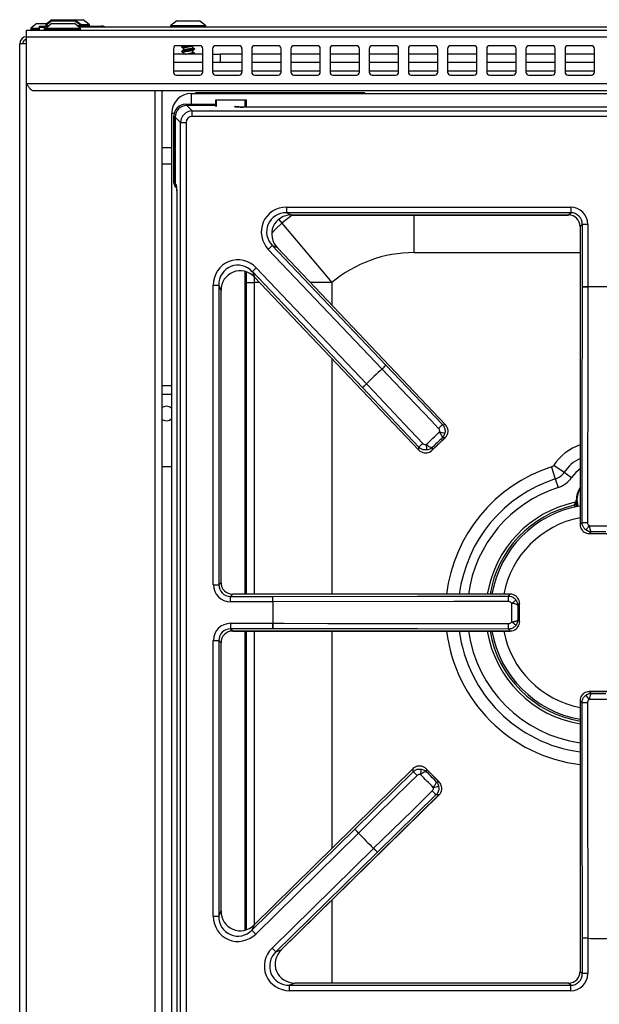
# Model space of a CAD drawing. Units: inches. Extents: x -52 to 60, y -23 to 47.
# Drawn here: x -20 to -13, y 35 to 47 of the extents above; entities that cross this region are included whole.
import ezdxf

# ---------------------------------------------------------------- set-up
doc = ezdxf.new("R2010")
doc.units = ezdxf.units.IN
doc.header["$MEASUREMENT"] = 0

msp = doc.modelspace()

# ---------------------------------------------------------------- linework, layer by layer
at = {"color": 7, "linetype": 'Continuous', "lineweight": 25}
for p, q in [((-19.857, 47.147), (-19.934, 47.087)), ((-19.857, 47.147), (-19.731, 47.147)), ((-19.669, 47.147), (-19.746, 47.087)), ((-19.746, 47.133), (-19.746, 47.124)), ((-19.667, 47.197), (-19.744, 47.137)), ((-19.667, 47.184), (-19.744, 47.124)), ((-19.669, 47.147), (-19.379, 47.147)), ((-19.667, 47.197), (-19.377, 47.197)), ((-19.667, 47.184), (-19.377, 47.184)), ((-19.302, 47.087), (-19.379, 47.147)), ((-19.299, 47.137), (-19.377, 47.197)), ((-19.377, 47.197), (-19.267, 47.197)), ((-19.299, 47.124), (-19.377, 47.184)), ((-19.298, 47.124), (-19.298, 47.133)), ((-19.189, 47.137), (-19.267, 47.197)), ((-19.188, 47.124), (-19.188, 47.133)), ((-18.072, 47.184), (-18.149, 47.124)), ((-18.072, 47.184), (-17.782, 47.184)), ((-17.704, 47.124), (-17.782, 47.184)), ((-19.989, 47.064), (27.636, 47.064)), ((-19.989, 46.975), (-19.989, 47.064)), ((-19.936, 47.083), (-19.936, 47.074)), ((-19.827, 47.101), (-19.827, 47.114)), ((-19.827, 47.114), (-19.746, 47.114)), ((-19.827, 47.064), (-19.827, 47.101)), ((-19.827, 47.101), (-19.764, 47.101)), ((-19.764, 47.101), (-19.764, 47.064)), ((-19.728, 47.101), (-19.764, 47.101)), ((-19.748, 47.083), (-19.748, 47.074)), ((-19.746, 47.12), (-19.746, 47.111)), ((-5.178, 47.101), (-19.32, 47.101)), ((-19.3, 47.074), (-19.3, 47.083)), ((-19.298, 47.111), (-19.298, 47.12)), ((-19.298, 47.114), (-19.039, 47.114)), ((-19.039, 47.114), (-19.027, 47.114)), ((-18.151, 47.12), (-18.151, 47.111)), ((-17.703, 47.111), (-17.703, 47.12)), ((-20.078, 22.973), (-20.078, 46.89)), ((-19.989, 46.89), (-20.078, 46.89)), ((-19.989, 46.378), (-19.989, 46.975)), ((27.636, 46.975), (-19.989, 46.975)), ((-18.114, 46.827), (-18.114, 46.527)), ((-17.739, 46.756), (-18.114, 46.756)), ((-17.777, 46.864), (-18.077, 46.864)), ((-18.01, 46.851), (-18.01, 46.847)), ((-18.01, 46.795), (-18.01, 46.791)), ((-17.988, 46.834), (-17.988, 46.809)), ((-17.988, 46.778), (-17.988, 46.756)), ((-17.866, 46.78), (-17.87, 46.777)), ((-17.869, 46.777), (-17.87, 46.777)), ((-17.848, 46.764), (-17.869, 46.777)), ((-17.866, 46.862), (-17.863, 46.864)), ((-17.866, 46.835), (-17.866, 46.862)), ((-17.866, 46.78), (-17.866, 46.806)), ((-17.854, 46.756), (-17.848, 46.76)), ((-17.848, 46.762), (-17.844, 46.764)), ((-17.848, 46.76), (-17.848, 46.764)), ((-17.844, 46.819), (-17.844, 46.823)), ((-17.739, 46.527), (-17.739, 46.827)), ((-17.614, 46.827), (-17.614, 46.527)), ((-17.614, 46.756), (-17.517, 46.756)), ((-17.277, 46.864), (-17.577, 46.864)), ((-17.517, 46.756), (-17.517, 46.651)), ((-17.239, 46.756), (-17.517, 46.756)), ((-17.239, 46.527), (-17.239, 46.827)), ((-17.114, 46.827), (-17.114, 46.527)), ((-16.739, 46.756), (-17.114, 46.756)), ((-16.777, 46.864), (-17.077, 46.864)), ((-16.739, 46.527), (-16.739, 46.827)), ((-16.614, 46.827), (-16.614, 46.527)), ((-16.239, 46.756), (-16.614, 46.756)), ((-16.277, 46.864), (-16.577, 46.864)), ((-16.239, 46.527), (-16.239, 46.827)), ((-16.114, 46.827), (-16.114, 46.527)), ((-15.739, 46.756), (-16.114, 46.756)), ((-15.777, 46.864), (-16.077, 46.864)), ((-15.739, 46.527), (-15.739, 46.827)), ((-15.614, 46.827), (-15.614, 46.527)), ((-15.239, 46.756), (-15.614, 46.756)), ((-15.277, 46.864), (-15.577, 46.864)), ((-15.239, 46.527), (-15.239, 46.827)), ((-15.114, 46.827), (-15.114, 46.527)), ((-14.739, 46.756), (-15.114, 46.756)), ((-14.777, 46.864), (-15.077, 46.864)), ((-14.739, 46.527), (-14.739, 46.827)), ((-14.614, 46.827), (-14.614, 46.527)), ((-14.239, 46.756), (-14.614, 46.756)), ((-14.277, 46.864), (-14.577, 46.864)), ((-14.239, 46.527), (-14.239, 46.827)), ((-14.114, 46.827), (-14.114, 46.527)), ((-13.739, 46.756), (-14.114, 46.756)), ((-13.777, 46.864), (-14.077, 46.864)), ((-13.739, 46.527), (-13.739, 46.827)), ((-13.614, 46.827), (-13.614, 46.527)), ((-13.239, 46.756), (-13.614, 46.756)), ((-13.277, 46.864), (-13.577, 46.864)), ((-13.239, 46.527), (-13.239, 46.827)), ((-13.114, 46.827), (-13.114, 46.527)), ((-12.739, 46.756), (-13.114, 46.756)), ((-12.777, 46.864), (-13.077, 46.864)), ((-12.739, 46.527), (-12.739, 46.827)), ((-17.739, 46.651), (-18.114, 46.651)), ((-17.517, 46.651), (-17.614, 46.651)), ((-17.239, 46.651), (-17.517, 46.651)), ((-16.739, 46.651), (-17.114, 46.651)), ((-16.239, 46.651), (-16.614, 46.651)), ((-15.739, 46.651), (-16.114, 46.651)), ((-15.239, 46.651), (-15.614, 46.651)), ((-14.739, 46.651), (-15.114, 46.651)), ((-14.239, 46.651), (-14.614, 46.651)), ((-13.739, 46.651), (-14.114, 46.651)), ((-13.239, 46.651), (-13.614, 46.651)), ((-12.739, 46.651), (-13.114, 46.651)), ((27.636, 46.378), (-19.989, 46.378)), ((-18.077, 46.489), (-17.777, 46.489)), ((-17.577, 46.489), (-17.277, 46.489)), ((-17.077, 46.489), (-16.777, 46.489)), ((-16.577, 46.489), (-16.277, 46.489)), ((-16.077, 46.489), (-15.777, 46.489)), ((-15.577, 46.489), (-15.277, 46.489)), ((-15.077, 46.489), (-14.777, 46.489)), ((-14.577, 46.489), (-14.277, 46.489)), ((-14.077, 46.489), (-13.777, 46.489)), ((-13.577, 46.489), (-13.277, 46.489)), ((-13.077, 46.489), (-12.777, 46.489)), ((27.547, 46.289), (-19.9, 46.289)), ((-18.257, 22.93), (-18.257, 46.289)), ((-17.887, 46.254), (-7.487, 46.254)), ((-17.833, 46.264), (-17.833, 46.254)), ((-15.671, 46.264), (-17.833, 46.264)), ((-15.671, 46.254), (-15.671, 46.264)), ((-17.573, 46.091), (-17.573, 46.175)), ((-17.573, 46.175), (-17.563, 46.175)), ((-17.563, 46.175), (-17.198, 46.175)), ((-17.198, 46.175), (-17.183, 46.175)), ((-17.183, 46.082), (-17.183, 46.175)), ((-18.137, 23.254), (-18.137, 46.004)), ((-17.96, 46.118), (-17.944, 46.102)), ((-17.96, 46.118), (-17.573, 46.118)), ((-17.573, 46.102), (-17.944, 46.102)), ((-17.944, 46.102), (-17.874, 46.032)), ((-17.874, 45.962), (-17.874, 46.032)), ((-17.874, 46.032), (-7.499, 46.032)), ((-8.148, 46.082), (-17.225, 46.082)), ((-8.148, 46.082), (-17.225, 46.082)), ((-17.225, 46.082), (-17.225, 46.082)), ((-18.093, 45.953), (-18.109, 45.969)), ((-18.109, 45.109), (-18.109, 45.969)), ((-18.093, 45.953), (-18.093, 45.102)), ((-18.023, 45.883), (-18.093, 45.953)), ((-18.093, 45.101), (-18.093, 45.953)), ((-18.023, 45.883), (-17.953, 45.883)), ((-18.023, 23.375), (-18.023, 45.883)), ((-17.953, 45.883), (-17.953, 23.375)), ((-7.499, 45.962), (-17.874, 45.962)), ((-18.257, 45.356), (-18.137, 45.356)), ((-18.109, 45.109), (-18.093, 45.102)), ((-18.093, 45.101), (-18.084, 45.097)), ((-18.073, 44.971), (-18.073, 24.286)), ((-18.072, 44.971), (-18.072, 24.287)), ((-16.672, 44.803), (-16.672, 44.733)), ((-16.672, 44.803), (-13.042, 44.803)), ((-13.042, 44.803), (-13.042, 44.733)), ((-13.042, 44.733), (-16.672, 44.733)), ((-16.672, 44.733), (-16.606, 44.705)), ((-16.606, 44.705), (-13.071, 44.705)), ((-16.606, 44.705), (-16.606, 44.704)), ((-16.606, 44.704), (-13.071, 44.704)), ((-13.071, 44.705), (-13.042, 44.733)), ((-13.071, 44.705), (-13.071, 44.704)), ((-16.73, 44.601), (-16.094, 43.841)), ((-12.893, 44.584), (-12.922, 44.556)), ((-12.922, 44.556), (-12.922, 40.755)), ((-12.922, 44.556), (-12.922, 40.755)), ((-12.922, 44.556), (-12.922, 44.556)), ((-12.823, 44.584), (-12.893, 44.584)), ((-12.893, 43.787), (-12.893, 44.584)), ((-12.823, 44.584), (-12.823, 43.787)), ((-16.903, 44.265), (-16.852, 44.313)), ((-15.451, 42.738), (-16.903, 44.265)), ((-16.852, 44.313), (-15.401, 42.786)), ((-16.786, 44.285), (-16.852, 44.313)), ((-14.64, 42.027), (-16.786, 44.285)), ((-14.641, 42.027), (-16.786, 44.285)), ((-16.786, 44.285), (-16.786, 44.285)), ((-17.057, 44.029), (-17.107, 43.982)), ((-17.057, 44.029), (-15.65, 42.549)), ((-17.183, 39.864), (-17.183, 43.979)), ((-15.7, 42.501), (-17.107, 43.982)), ((-17.107, 43.982), (-17.079, 43.91)), ((-17.079, 43.91), (-14.982, 41.703)), ((-17.079, 43.91), (-14.981, 41.703)), ((-17.079, 43.91), (-17.079, 43.91)), ((-17.606, 43.81), (-17.536, 43.81)), ((-17.606, 39.985), (-17.606, 43.81)), ((-17.536, 43.81), (-17.536, 39.985)), ((-17.507, 43.739), (-17.536, 43.81)), ((-17.507, 40.013), (-17.507, 43.739)), ((-17.507, 40.013), (-17.507, 43.739)), ((-17.507, 43.739), (-17.507, 43.739)), ((-12.823, 43.787), (-12.893, 43.787)), ((-12.823, 43.786), (-12.823, 43.787)), ((-15.451, 42.738), (-15.401, 42.786)), ((-15.451, 42.738), (-15.451, 42.737)), ((-15.401, 42.786), (-14.679, 42.028)), ((-18.257, 42.526), (-18.137, 42.526)), ((-15.65, 42.549), (-15.7, 42.501)), ((-14.98, 41.741), (-15.7, 42.501)), ((-15.65, 42.549), (-15.649, 42.548)), ((-14.679, 42.028), (-14.641, 42.027)), ((-14.641, 42.027), (-14.64, 42.027)), ((-14.815, 41.699), (-14.645, 41.86)), ((-14.813, 41.702), (-14.648, 41.858)), ((-14.648, 41.858), (-14.682, 41.859)), ((-14.981, 41.703), (-14.98, 41.741)), ((-14.812, 41.735), (-14.813, 41.702)), ((-14.981, 41.703), (-14.982, 41.703)), ((-18.137, 41.489), (-18.257, 41.489)), ((-13.288, 41.487), (-13.239, 41.335)), ((-13.258, 41.51), (-13.125, 41.42)), ((-13.125, 41.42), (-13.03, 41.355)), ((-13.239, 41.335), (-13.203, 41.225)), ((-12.986, 41.037), (-12.985, 41.037)), ((-12.982, 41.031), (-12.981, 41.025)), ((-12.981, 41.025), (-12.979, 41.026)), ((-12.922, 40.755), (-12.897, 40.78)), ((-12.922, 40.755), (-12.922, 40.755)), ((-12.804, 40.638), (-12.569, 40.638)), ((-12.779, 40.659), (-12.8, 40.638)), ((-12.8, 40.638), (-12.573, 40.638)), ((-17.606, 39.985), (-17.536, 39.985)), ((-17.536, 39.985), (-17.507, 40.013)), ((-17.507, 40.013), (-17.507, 40.013)), ((-17.358, 39.864), (-17.387, 39.835)), ((-13.813, 39.864), (-17.358, 39.864)), ((-13.813, 39.864), (-17.358, 39.864)), ((-17.358, 39.864), (-17.358, 39.864)), ((-13.837, 39.839), (-13.813, 39.864)), ((-13.813, 39.864), (-13.813, 39.864)), ((-17.387, 39.766), (-17.387, 39.835)), ((-17.387, 39.835), (-16.845, 39.835)), ((-16.845, 39.766), (-17.387, 39.766)), ((-16.845, 39.766), (-16.845, 39.835)), ((-16.845, 39.766), (-16.844, 39.766)), ((-13.696, 39.742), (-13.717, 39.721)), ((-13.696, 39.515), (-13.696, 39.742)), ((-13.695, 39.512), (-13.695, 39.746)), ((-17.387, 39.492), (-17.387, 39.422)), ((-17.387, 39.492), (-16.845, 39.492)), ((-16.845, 39.492), (-16.844, 39.492)), ((-16.845, 39.492), (-16.845, 39.422)), ((-13.717, 39.536), (-13.696, 39.515)), ((-16.845, 39.422), (-17.387, 39.422)), ((-17.387, 39.422), (-17.358, 39.394)), ((-17.358, 39.394), (-13.813, 39.394)), ((-17.358, 39.394), (-17.358, 39.393)), ((-17.358, 39.393), (-13.813, 39.393)), ((-17.183, 35.581), (-17.183, 39.393)), ((-13.813, 39.394), (-13.837, 39.418)), ((-13.813, 39.394), (-13.813, 39.393)), ((-17.606, 39.273), (-17.536, 39.273)), ((-17.606, 35.753), (-17.606, 39.273)), ((-17.536, 39.273), (-17.536, 35.753)), ((-17.507, 39.245), (-17.536, 39.273)), ((-17.507, 35.821), (-17.507, 39.245)), ((-17.507, 35.821), (-17.507, 39.245)), ((-17.507, 39.245), (-17.507, 39.245)), ((-12.569, 38.62), (-12.804, 38.62)), ((-12.8, 38.619), (-12.779, 38.598)), ((-12.573, 38.619), (-12.8, 38.619)), ((-12.922, 38.502), (-12.922, 35.049)), ((-12.922, 38.502), (-12.922, 35.049)), ((-12.897, 38.478), (-12.922, 38.502)), ((-12.922, 38.502), (-12.922, 38.502)), ((-15.053, 37.637), (-17.085, 35.643)), ((-15.053, 37.637), (-17.085, 35.643)), ((-15.799, 36.864), (-15.053, 37.598)), ((-15.053, 37.598), (-15.053, 37.637)), ((-15.053, 37.637), (-15.053, 37.637)), ((-14.722, 37.467), (-14.886, 37.635)), ((-14.884, 37.632), (-14.884, 37.598)), ((-14.725, 37.47), (-14.884, 37.632)), ((-14.759, 37.47), (-14.725, 37.47)), ((-16.737, 35.326), (-14.723, 37.301)), ((-16.737, 35.326), (-14.724, 37.301)), ((-14.762, 37.301), (-15.51, 36.569)), ((-14.724, 37.301), (-14.762, 37.301)), ((-14.724, 37.301), (-14.723, 37.301)), ((-17.113, 35.575), (-15.799, 36.864)), ((-15.751, 36.815), (-15.799, 36.864)), ((-15.751, 36.815), (-17.064, 35.526)), ((-15.751, 36.815), (-15.75, 36.815)), ((-16.855, 35.347), (-15.559, 36.619)), ((-15.559, 36.619), (-15.558, 36.62)), ((-15.559, 36.619), (-15.51, 36.569)), ((-15.51, 36.569), (-16.806, 35.297)), ((-17.536, 35.753), (-17.507, 35.821)), ((-17.507, 35.821), (-17.507, 35.821)), ((-17.606, 35.753), (-17.536, 35.753)), ((-17.085, 35.643), (-17.113, 35.575)), ((-17.064, 35.526), (-17.113, 35.575)), ((-17.085, 35.643), (-17.085, 35.643)), ((-12.893, 35.021), (-12.893, 35.471)), ((-12.823, 35.471), (-12.893, 35.471)), ((-12.823, 35.471), (-12.823, 35.471)), ((-12.823, 35.471), (-12.823, 35.021)), ((-16.855, 35.347), (-16.806, 35.297)), ((-16.806, 35.297), (-16.737, 35.326)), ((-16.737, 35.326), (-16.737, 35.326)), ((-12.922, 35.049), (-12.893, 35.021)), ((-12.922, 35.049), (-12.922, 35.049)), ((-12.823, 35.021), (-12.893, 35.021)), ((-16.563, 34.9), (-16.632, 34.871)), ((-16.632, 34.802), (-16.632, 34.871)), ((-16.632, 34.871), (-13.042, 34.871)), ((-13.071, 34.9), (-16.563, 34.9)), ((-13.071, 34.9), (-16.563, 34.9)), ((-16.563, 34.9), (-16.563, 34.9)), ((-13.042, 34.871), (-13.071, 34.9)), ((-13.071, 34.9), (-13.071, 34.9)), ((-13.042, 34.802), (-13.042, 34.871)), ((-13.042, 34.802), (-16.632, 34.802))]:
    msp.add_line(p, q, dxfattribs=at)
at = {"color": 8, "linetype": 'Continuous', "lineweight": 25}
for p, q in [((-19.746, 47.133), (-19.732, 47.133)), ((-19.744, 47.137), (-19.727, 47.137)), ((-19.316, 47.137), (-19.299, 47.137)), ((-19.311, 47.133), (-19.298, 47.133)), ((-19.299, 47.137), (-19.189, 47.137)), ((-19.298, 47.133), (-19.188, 47.133)), ((-19.936, 47.083), (-19.827, 47.083)), ((-19.936, 47.074), (-19.827, 47.074)), ((-19.934, 47.087), (-19.827, 47.087)), ((-19.748, 47.083), (-19.3, 47.083)), ((-19.748, 47.074), (-19.3, 47.074)), ((-19.746, 47.124), (-19.743, 47.124)), ((-19.746, 47.12), (-19.704, 47.12)), ((-19.746, 47.111), (-19.715, 47.111)), ((-19.746, 47.087), (-19.302, 47.087)), ((-19.744, 47.124), (-19.699, 47.124)), ((-19.349, 47.124), (-19.299, 47.124)), ((-19.344, 47.12), (-19.298, 47.12)), ((-19.333, 47.111), (-19.298, 47.111)), ((-19.3, 47.124), (-19.188, 47.124)), ((-19.3, 47.124), (-19.298, 47.124)), ((-19.039, 47.101), (-19.039, 47.114)), ((-19.027, 47.113), (-19.027, 47.114)), ((-18.151, 47.12), (-17.703, 47.12)), ((-18.151, 47.111), (-17.703, 47.111)), ((-18.149, 47.124), (-17.704, 47.124)), ((-18.114, 46.546), (-17.739, 46.546)), ((-17.614, 46.546), (-17.239, 46.546)), ((-17.114, 46.546), (-16.739, 46.546)), ((-16.614, 46.546), (-16.239, 46.546)), ((-16.114, 46.546), (-15.739, 46.546)), ((-15.614, 46.546), (-15.239, 46.546)), ((-15.114, 46.546), (-14.739, 46.546)), ((-14.614, 46.546), (-14.239, 46.546)), ((-14.114, 46.546), (-13.739, 46.546)), ((-13.614, 46.546), (-13.239, 46.546)), ((-13.114, 46.546), (-12.739, 46.546)), ((-19.989, 22.973), (-19.989, 46.378)), ((-18.346, 22.973), (-18.346, 46.289)), ((-17.887, 46.254), (-17.887, 46.118)), ((-17.563, 46.09), (-17.563, 46.175)), ((-17.198, 46.082), (-17.198, 46.175)), ((-18.137, 46.004), (-18.105, 46.004)), ((-18.257, 45.566), (-18.137, 45.566)), ((-16.77, 44.648), (-16.73, 44.601)), ((-16.598, 44.704), (-16.73, 44.601)), ((-15.04, 44.223), (-15.04, 44.704)), ((-12.922, 44.223), (-15.04, 44.223)), ((-17.198, 39.864), (-17.198, 43.984)), ((-17.082, 43.914), (-17.085, 43.841)), ((-17.183, 43.841), (-17.085, 43.841)), ((-17.085, 43.841), (-17.085, 39.864)), ((-17.013, 43.841), (-17.085, 43.841)), ((-16.094, 43.841), (-16.363, 43.841)), ((-16.094, 43.841), (-16.094, 43.557)), ((-16.094, 42.873), (-16.094, 39.864)), ((-18.137, 42.414), (-18.257, 42.414)), ((-12.996, 41), (-12.987, 40.976)), ((-12.969, 40.979), (-12.981, 41.025)), ((-17.198, 35.577), (-17.198, 39.393)), ((-17.085, 39.393), (-17.085, 35.643)), ((-16.094, 39.393), (-16.094, 36.616)), ((-16.094, 35.957), (-16.094, 34.9))]:
    msp.add_line(p, q, dxfattribs=at)
at = {"color": 7, "linetype": 'Continuous', "lineweight": 25, "flags": 128}
for points in [[(-19.746, 47.124), (-19.745, 47.122), (-19.745, 47.122)], [(-19.298, 47.122), (-19.298, 47.122), (-19.298, 47.124)], [(-12.897, 40.78), (-12.896, 41.939), (-12.893, 43.787)], [(-12.823, 43.786), (-12.824, 43.646), (-12.824, 43.086), (-12.827, 40.779)], [(-14.729, 41.979), (-14.825, 42.08), (-15.211, 42.486), (-15.451, 42.737)], [(-15.649, 42.548), (-15.553, 42.447), (-15.168, 42.04), (-14.929, 41.788)], [(-18.204, 42.263), (-18.239, 42.256), (-18.257, 42.247)], [(-12.969, 40.98), (-12.974, 41), (-12.979, 41.026)], [(-12.958, 40.983), (-12.963, 41.003), (-12.97, 41.066)], [(-16.845, 39.835), (-14.997, 39.838), (-13.837, 39.839)], [(-13.836, 39.77), (-13.976, 39.77), (-14.536, 39.769), (-16.844, 39.766)], [(-16.844, 39.492), (-16.704, 39.492), (-16.144, 39.491), (-13.836, 39.488)], [(-13.837, 39.418), (-14.997, 39.42), (-16.845, 39.422)], [(-12.893, 35.471), (-12.896, 37.319), (-12.897, 38.478)], [(-12.827, 38.479), (-12.827, 38.339), (-12.827, 37.779), (-12.823, 35.471)], [(-15.004, 37.549), (-15.104, 37.451), (-15.503, 37.058), (-15.75, 36.815)], [(-15.558, 36.62), (-15.458, 36.718), (-15.058, 37.109), (-14.81, 37.352)]]:
    msp.add_lwpolyline(points, dxfattribs=at)
at = {"color": 8, "linetype": 'Continuous', "lineweight": 25, "flags": 128}
for points in [[(-16.73, 44.601), (-16.809, 44.527), (-16.859, 44.471)], [(-12.922, 41.463), (-12.978, 41.417), (-13.03, 41.355)]]:
    msp.add_lwpolyline(points, dxfattribs=at)
at = {"color": 7, "linetype": 'Continuous', "lineweight": 25}
for centre, radius, start, end in [((-19.741, 47.133), 0.005, 128, 180), ((-19.303, 47.133), 0.005, 0, 52), ((-19.193, 47.133), 0.005, 0, 52), ((-19.931, 47.083), 0.005, 128, 180), ((-19.926, 47.074), 0.01, 180, 266.3217), ((-19.743, 47.083), 0.005, 128, 180), ((-19.738, 47.074), 0.01, 180, 270), ((-19.741, 47.12), 0.005, 128, 180), ((-19.736, 47.111), 0.01, 180, 270), ((-19.31, 47.074), 0.01, 270, 0), ((-19.308, 47.111), 0.01, 270, 0), ((-19.305, 47.083), 0.005, 0, 52), ((-19.303, 47.12), 0.005, 0, 52), ((-19.198, 47.124), 0.01, 270, 0), ((-19.039, 47.002), 0.112, 62.12, 90), ((-19.027, 47.014), 0.1, 60.4586, 90), ((-18.146, 47.12), 0.005, 128, 180), ((-18.141, 47.111), 0.01, 180, 270), ((-17.713, 47.111), 0.01, 270, 0), ((-17.708, 47.12), 0.005, 0, 52), ((-19.989, 46.89), 0.089, 90, 180), ((-19.989, 46.89), 0.053, 90, 180), ((-18.077, 46.827), 0.0375, 90, 180), ((-17.777, 46.827), 0.0375, 0, 90), ((-17.577, 46.827), 0.0375, 90, 180), ((-17.277, 46.827), 0.0375, 0, 90), ((-17.077, 46.827), 0.0375, 90, 180), ((-16.777, 46.827), 0.0375, 0, 90), ((-16.577, 46.827), 0.0375, 90, 180), ((-16.277, 46.827), 0.0375, 0, 90), ((-16.077, 46.827), 0.0375, 90, 180), ((-15.777, 46.827), 0.0375, 0, 90), ((-15.577, 46.827), 0.0375, 90, 180), ((-15.277, 46.827), 0.0375, 0, 90), ((-15.077, 46.827), 0.0375, 90, 180), ((-14.777, 46.827), 0.0375, 0, 90), ((-14.577, 46.827), 0.0375, 90, 180), ((-14.277, 46.827), 0.0375, 0, 90), ((-14.077, 46.827), 0.0375, 90, 180), ((-13.777, 46.827), 0.0375, 0, 90), ((-13.577, 46.827), 0.0375, 90, 180), ((-13.277, 46.827), 0.0375, 0, 90), ((-13.077, 46.827), 0.0375, 90, 180), ((-12.777, 46.827), 0.0375, 0, 90), ((-18.077, 46.527), 0.0375, 180, 270), ((-17.777, 46.527), 0.0375, 270, 0), ((-17.577, 46.527), 0.0375, 180, 270), ((-17.277, 46.527), 0.0375, 270, 0), ((-17.077, 46.527), 0.0375, 180, 270), ((-16.777, 46.527), 0.0375, 270, 0), ((-16.577, 46.527), 0.0375, 180, 270), ((-16.277, 46.527), 0.0375, 270, 0), ((-16.077, 46.527), 0.0375, 180, 270), ((-15.777, 46.527), 0.0375, 270, 0), ((-15.577, 46.527), 0.0375, 180, 270), ((-15.277, 46.527), 0.0375, 270, 0), ((-15.077, 46.527), 0.0375, 180, 270), ((-14.777, 46.527), 0.0375, 270, 0), ((-14.577, 46.527), 0.0375, 180, 270), ((-14.277, 46.527), 0.0375, 270, 0), ((-14.077, 46.527), 0.0375, 180, 270), ((-13.777, 46.527), 0.0375, 270, 0), ((-13.577, 46.527), 0.0375, 180, 270), ((-13.277, 46.527), 0.0375, 270, 0), ((-13.077, 46.527), 0.0375, 180, 270), ((-12.777, 46.527), 0.0375, 270, 0), ((-17.887, 46.004), 0.25, 90, 180), ((-15.04, 42.583), 1.641, 90, 129.9441), ((-12.836, 45.498), 1.712, 268.0961, 270.4273), ((-12.687, 39.629), 4.16, 88.1133, 91.8867), ((-12.687, 39.629), 4.16, 88.1133, 91.8867), ((-12.687, 39.629), 4.16, 131.6478, 135.4211), ((-12.687, 39.629), 4.16, 131.6478, 135.4211), ((-16.621, 43.987), 1.712, 313.1071, 315.4383), ((-16.838, 43.781), 1.712, 311.6305, 313.9618), ((-18.204, 42.17), 0.0935, 44.2274, 90), ((-18.204, 42.17), 0.0935, 235.4695, 315.7726), ((-15.899, 43.23), 1.713, 313.1072, 315.4373), ((-14.091, 44.904), 3.034, 258.1106, 259.4051), ((-16.118, 43.022), 1.713, 311.6315, 313.9617), ((-17.883, 41.301), 3.034, 7.6638, 8.9583), ((-13.306, 41.543), 0.0587, 287.9344, 325.7101), ((-13.306, 41.543), 0.219, 287.9344, 325.7101), ((-13.306, 41.543), 0.334, 287.9344, 325.7101), ((-12.687, 41.066), 0.283, 146.1456, 180), ((-12.687, 39.629), 1.439, 102.0003, 170.5872), ((-12.687, 39.629), 1.381, 100.0509, 170.1848), ((-12.84, 42.505), 1.726, 268.1104, 270.4249), ((-15.101, 42.318), 2.786, 324.0299, 325.4403), ((-12.687, 39.629), 4.16, 178.1133, 181.8867), ((-12.687, 39.629), 4.16, 178.1133, 181.8867), ((-18.556, 39.778), 1.712, 359.5727, 1.9039), ((-15.563, 39.782), 1.726, 359.5751, 1.8896), ((-15.376, 42.043), 2.786, 304.5597, 305.9701), ((-18.556, 39.479), 1.712, 358.0961, 0.4273), ((-15.563, 39.475), 1.726, 358.1104, 0.4249), ((-15.376, 37.214), 2.786, 54.0299, 55.4403), ((-12.687, 39.629), 1.439, 189.4128, 260.5872), ((-12.687, 39.629), 1.381, 189.8152, 260.1848), ((-12.84, 36.753), 1.726, 89.5751, 91.8896), ((-15.101, 36.939), 2.786, 34.5597, 35.9701), ((-16.236, 36.359), 1.713, 44.0249, 46.355), ((-17.938, 38.14), 3.034, 349.0283, 350.3227), ((-16.024, 36.143), 1.713, 42.5492, 44.8793), ((-14.275, 34.406), 3.034, 98.5814, 99.8759), ((-16.981, 35.625), 1.712, 44.0247, 46.356), ((-12.687, 39.629), 4.16, 222.5654, 226.3387), ((-12.687, 39.629), 4.16, 222.5654, 226.3387), ((-16.771, 35.412), 1.712, 42.5482, 44.8794), ((-12.836, 33.76), 1.712, 89.5727, 91.9039), ((-12.687, 39.629), 4.16, 268.1133, 271.8867), ((-12.687, 39.629), 4.16, 268.1133, 271.8867)]:
    msp.add_arc(centre, radius, start, end, dxfattribs=at)
at = {"color": 8, "linetype": 'Continuous', "lineweight": 25}
for centre, radius, start, end in [((-18.025, 45.096), 0.0594, 179.6623, 206.233), ((-12.687, 41.121), 0.691, 109.9103, 145.7101), ((-12.687, 39.629), 1.954, 107.9344, 173.079), ((-12.687, 41.121), 0.531, 116.3177, 145.7101), ((-12.687, 39.629), 1.793, 107.9344, 172.457), ((-12.687, 39.629), 1.678, 107.9344, 171.9349), ((-12.687, 41.066), 0.275, 148.8451, 197.1984), ((-12.687, 39.629), 1.405, 102.7294, 170.358), ((-12.687, 39.629), 1.233, 101.0063, 168.9937), ((-12.687, 39.629), 1.954, 186.921, 263.079), ((-12.687, 39.629), 1.793, 187.543, 262.457), ((-12.687, 39.629), 1.678, 188.0651, 261.9349), ((-12.687, 39.629), 1.405, 189.642, 260.358), ((-12.687, 39.629), 1.233, 191.0063, 258.9937)]:
    msp.add_arc(centre, radius, start, end, dxfattribs=at)
at = {"color": 7, "linetype": 'Continuous', "lineweight": 25}
for centre, major_axis, ratio, start_param, end_param in [((-17.958, 45.967), (-0.107, 0.107), 0.989133, 5.50325, 7.06312), ((-17.942, 45.952), (-0.107, 0.107), 0.989133, 5.50325, 7.06312), ((-17.873, 45.882), (0.106, -0.106), 0.999212, 2.361658, 3.921528), ((-17.873, 45.882), (-0.0572, 0.0572), 0.989133, 5.50325, 7.06312), ((-18.049, 45.109), (-0.0541, 0.027), 0.993174, 0.459819, 1.570796), ((-18.033, 45.101), (-0.0541, 0.027), 0.993174, 0.459819, 1.019453), ((-18.033, 45.101), (-0.0536, 0.0267), 0.993174, 0.459819, 1.117239), ((-16.664, 44.481), (0.304, -0.131), 0.966288, 1.988862, 4.294323), ((-13.045, 44.582), (-0.157, -0.157), 0.989133, 2.361658, 3.921528), ((-16.664, 44.481), (0.242, -0.104), 0.94868, 1.988862, 4.294323), ((-16.598, 44.453), (0.242, -0.104), 0.951156, 1.988862, 4.294323), ((-13.073, 44.553), (0.108, 0.108), 0.980654, 5.50325, 7.06312), ((-13.045, 44.582), (0.108, 0.108), 0.979255, 5.50325, 7.06312), ((-17.284, 43.801), (0.123, -0.309), 0.962104, 1.964197, 4.318988), ((-17.284, 43.801), (-0.098, 0.246), 0.942481, 5.10579, 7.46058), ((-17.255, 43.73), (-0.098, 0.246), 0.945235, 5.10579, 7.46058), ((-14.728, 41.944), (0.12, -0.003), 0.99994, 0.106957, 0.779935), ((-14.895, 41.786), (0.003, 0.12), 0.99994, 2.361658, 3.034635), ((-12.802, 40.756), (0.0849, 0.0849), 0.99994, 2.361658, 3.034635), ((-17.384, 39.987), (0.157, 0.157), 0.989133, 2.361658, 3.921528), ((-17.384, 39.987), (0.108, 0.108), 0.979255, 2.361658, 3.921528), ((-17.356, 40.015), (0.108, 0.108), 0.980654, 2.361658, 3.921528), ((-13.813, 39.744), (0.0849, 0.0849), 0.99994, 0.106957, 0.779935), ((-17.384, 39.271), (0.157, -0.157), 0.989133, 2.361658, 3.921528), ((-17.384, 39.271), (0.108, -0.108), 0.979255, 2.361658, 3.921528), ((-17.356, 39.242), (0.108, -0.108), 0.980654, 2.361658, 3.921528), ((-13.813, 39.514), (0.0849, -0.0849), 0.99994, 5.50325, 6.176228), ((-12.802, 38.502), (0.0849, -0.0849), 0.99994, 3.24855, 3.921528), ((-14.969, 37.551), (0.001, 0.12), 0.99994, 0.106957, 0.779935), ((-14.808, 37.386), (0.12, -0.001), 0.99994, 5.50325, 6.176228), ((-17.255, 35.829), (0.102, 0.243), 0.949414, 1.981129, 4.302056), ((-17.284, 35.761), (0.128, 0.306), 0.965059, 1.981129, 4.302056), ((-17.284, 35.761), (0.102, 0.243), 0.946856, 1.981129, 4.302056), ((-16.624, 35.124), (0.307, 0.126), 0.963497, 1.971908, 4.311278), ((-16.554, 35.152), (0.244, 0.1), 0.947204, 1.971908, 4.311278), ((-16.624, 35.124), (0.245, 0.1), 0.944542, 1.971908, 4.311278), ((-13.073, 35.051), (0.108, -0.108), 0.980654, 5.50325, 7.06312), ((-13.045, 35.023), (-0.157, 0.157), 0.989133, 2.361658, 3.921528), ((-13.045, 35.023), (0.108, -0.108), 0.979255, 5.50325, 7.06312)]:
    msp.add_ellipse(centre, major_axis=major_axis, ratio=ratio, start_param=start_param, end_param=end_param, dxfattribs=at)
at = {"color": 8, "linetype": 'Continuous', "lineweight": 25}
msp.add_ellipse((-17.225, 46.094), major_axis=(0.12, 0), ratio=0.105104, start_param=3.482445, end_param=4.712389, dxfattribs=at)
at = {"color": 7, "linetype": 'Continuous', "lineweight": 25}
for points, knots in [([(-17.931, 46.864), (-17.94, 46.863), (-17.96, 46.861), (-17.986, 46.858), (-18.004, 46.854), (-18.012, 46.852), (-18.009, 46.851), (-18.009, 46.851)], [0, 0, 0, 0, 0.215251, 0.476741, 0.729944, 0.993764, 1, 1, 1, 1]), ([(-17.844, 46.823), (-17.845, 46.822), (-17.847, 46.819), (-17.866, 46.816), (-17.893, 46.812), (-17.926, 46.809), (-17.958, 46.806), (-17.986, 46.802), (-18.004, 46.799), (-18.012, 46.796), (-18.009, 46.795), (-18.009, 46.795)], [0, 0, 0, 0, 0.121064, 0.245139, 0.372532, 0.494797, 0.621064, 0.747331, 0.869596, 0.996989, 1, 1, 1, 1]), ([(-17.893, 46.864), (-17.894, 46.864), (-17.903, 46.863), (-17.926, 46.861), (-17.958, 46.857), (-17.986, 46.854), (-18.004, 46.85), (-18.012, 46.847), (-18.008, 46.846), (-18.007, 46.845)], [0, 0, 0, 0, 0.006209, 0.184799, 0.369234, 0.55367, 0.732259, 0.918339, 1, 1, 1, 1]), ([(-17.845, 46.82), (-17.844, 46.819), (-17.841, 46.818), (-17.848, 46.815), (-17.865, 46.812), (-17.893, 46.808), (-17.925, 46.805), (-17.958, 46.802), (-17.986, 46.798), (-18.004, 46.795), (-18.012, 46.792), (-18.008, 46.79), (-18.007, 46.79)], [0, 0, 0, 0, 0.0251422, 0.1396936, 0.254245, 0.3718593, 0.4847396, 0.6013149, 0.7178901, 0.8307705, 0.9483848, 1, 1, 1, 1]), ([(-17.988, 46.864), (-17.991, 46.862), (-17.998, 46.858), (-18.005, 46.854), (-18.008, 46.852)], [0, 0, 0, 0, 0.444454, 1, 1, 1, 1]), ([(-18.008, 46.845), (-18.005, 46.843), (-17.998, 46.839), (-17.991, 46.835), (-17.988, 46.833)], [0, 0, 0, 0, 0.536501, 1, 1, 1, 1]), ([(-17.986, 46.81), (-17.99, 46.808), (-17.997, 46.803), (-18.005, 46.799), (-18.008, 46.797)], [0, 0, 0, 0, 0.498701, 1, 1, 1, 1]), ([(-18.008, 46.79), (-18.005, 46.787), (-17.998, 46.783), (-17.991, 46.779), (-17.988, 46.777)], [0, 0, 0, 0, 0.536501, 1, 1, 1, 1]), ([(-17.866, 46.862), (-17.866, 46.862), (-17.864, 46.861), (-17.869, 46.858), (-17.882, 46.855), (-17.902, 46.851), (-17.926, 46.848), (-17.95, 46.844), (-17.97, 46.841), (-17.983, 46.838), (-17.989, 46.835), (-17.987, 46.834), (-17.987, 46.834)], [0, 0, 0, 0, 0.019564, 0.140829, 0.262094, 0.386664, 0.506127, 0.629575, 0.753024, 0.872487, 0.997057, 1, 1, 1, 1]), ([(-17.866, 46.807), (-17.866, 46.807), (-17.864, 46.805), (-17.869, 46.803), (-17.882, 46.799), (-17.902, 46.796), (-17.926, 46.793), (-17.95, 46.789), (-17.97, 46.785), (-17.983, 46.782), (-17.989, 46.78), (-17.987, 46.778), (-17.987, 46.778)], [0, 0, 0, 0, 0.019564, 0.140829, 0.262094, 0.386664, 0.506127, 0.629575, 0.753024, 0.872487, 0.997057, 1, 1, 1, 1]), ([(-17.866, 46.835), (-17.866, 46.834), (-17.868, 46.832), (-17.882, 46.829), (-17.902, 46.825), (-17.926, 46.822), (-17.95, 46.818), (-17.97, 46.815), (-17.983, 46.812), (-17.984, 46.81), (-17.985, 46.81)], [0, 0, 0, 0, 0.130094, 0.263424, 0.400389, 0.531738, 0.667469, 0.8032, 0.934548, 1, 1, 1, 1]), ([(-17.961, 46.756), (-17.955, 46.758), (-17.943, 46.76), (-17.922, 46.764), (-17.902, 46.768), (-17.884, 46.772), (-17.874, 46.775), (-17.871, 46.776), (-17.87, 46.777)], [0, 0, 0, 0, 0.18214, 0.373607, 0.564948, 0.756467, 0.947801, 1, 1, 1, 1]), ([(-17.848, 46.764), (-17.853, 46.763), (-17.863, 46.761), (-17.884, 46.758), (-17.898, 46.757), (-17.901, 46.756)], [0, 0, 0, 0, 0.434994, 0.861557, 1, 1, 1, 1]), ([(-17.848, 46.76), (-17.852, 46.759), (-17.858, 46.758), (-17.868, 46.756), (-17.87, 46.756)], [0, 0, 0, 0, 0.850165, 1, 1, 1, 1]), ([(-17.846, 46.825), (-17.85, 46.827), (-17.856, 46.831), (-17.863, 46.835), (-17.866, 46.837)], [0, 0, 0, 0, 0.572058, 1, 1, 1, 1]), ([(-17.866, 46.807), (-17.862, 46.809), (-17.855, 46.813), (-17.848, 46.817), (-17.844, 46.819)], [0, 0, 0, 0, 0.512212, 1, 1, 1, 1]), ([(-17.846, 46.77), (-17.85, 46.772), (-17.856, 46.776), (-17.863, 46.779), (-17.866, 46.781)], [0, 0, 0, 0, 0.572058, 1, 1, 1, 1]), ([(-17.848, 46.77), (-17.846, 46.769), (-17.841, 46.767), (-17.846, 46.765), (-17.848, 46.764)], [0, 0, 0, 0, 0.43102, 1, 1, 1, 1]), ([(-17.845, 46.764), (-17.844, 46.764), (-17.842, 46.763), (-17.845, 46.761), (-17.848, 46.76)], [0, 0, 0, 0, 0.201989, 1, 1, 1, 1]), ([(-17.225, 46.082), (-17.231, 46.082), (-17.25, 46.082), (-17.279, 46.083), (-17.305, 46.085), (-17.317, 46.087), (-17.322, 46.088), (-17.321, 46.088), (-17.321, 46.088)], [0, 0, 0, 0, 0.140709, 0.410593, 0.676613, 0.870633, 0.984335, 1, 1, 1, 1]), ([(-18.084, 45.097), (-18.083, 45.095), (-18.08, 45.091), (-18.077, 45.068), (-18.074, 45.042), (-18.073, 45.018), (-18.073, 45.002), (-18.073, 44.989), (-18.073, 44.981), (-18.072, 44.976), (-18.072, 44.973), (-18.072, 44.971), (-18.072, 44.971)], [0, 0, 0, 0, 0.213653, 0.427305, 0.64096, 0.746657, 0.852351, 0.905058, 0.949789, 0.973736, 0.997685, 1, 1, 1, 1]), ([(-18.079, 45.073), (-18.079, 45.073), (-18.079, 45.073), (-18.078, 45.068), (-18.076, 45.056), (-18.074, 45.033), (-18.073, 45.003), (-18.073, 44.981), (-18.073, 44.971)], [0, 0, 0, 0, 0.050138, 0.155864, 0.311582, 0.528314, 0.776174, 1, 1, 1, 1]), ([(-14.716, 41.935), (-14.715, 41.939), (-14.714, 41.95), (-14.718, 41.966), (-14.725, 41.975), (-14.729, 41.979)], [0, 0, 0, 0, 0.296834, 0.648465, 1, 1, 1, 1]), ([(-14.679, 42.028), (-14.671, 42.017), (-14.654, 41.996), (-14.644, 41.957), (-14.647, 41.933), (-14.649, 41.921)], [0, 0, 0, 0, 0.350748, 0.702612, 1, 1, 1, 1]), ([(-14.682, 41.859), (-14.682, 41.859), (-14.681, 41.86), (-14.68, 41.866), (-14.684, 41.879), (-14.692, 41.896), (-14.703, 41.915), (-14.711, 41.927), (-14.716, 41.935)], [0, 0, 0, 0, 0.00324, 0.144831, 0.399032, 0.638435, 0.765811, 1, 1, 1, 1]), ([(-14.649, 41.921), (-14.651, 41.914), (-14.655, 41.898), (-14.664, 41.881), (-14.671, 41.871), (-14.675, 41.866), (-14.677, 41.864), (-14.679, 41.862), (-14.68, 41.861), (-14.681, 41.86), (-14.681, 41.86), (-14.681, 41.859), (-14.681, 41.859), (-14.682, 41.859), (-14.682, 41.859)], [0, 0, 0, 0, 0.332761, 0.67419, 0.813485, 0.844774, 0.908572, 0.945869, 0.967895, 0.980947, 0.98869, 0.991115, 0.993987, 1, 1, 1, 1]), ([(-14.648, 41.858), (-14.648, 41.858), (-14.648, 41.858), (-14.648, 41.858), (-14.647, 41.859), (-14.646, 41.86), (-14.645, 41.861), (-14.641, 41.865), (-14.637, 41.869), (-14.627, 41.882), (-14.615, 41.903), (-14.608, 41.931), (-14.608, 41.948), (-14.608, 41.954)], [0, 0, 0, 0, 0.003994, 0.004914, 0.01, 0.019609, 0.038479, 0.075716, 0.150649, 0.217992, 0.544356, 0.816008, 1, 1, 1, 1]), ([(-14.645, 41.861), (-14.646, 41.86), (-14.647, 41.859), (-14.648, 41.858), (-14.648, 41.858)], [0, 0, 0, 0, 0.959636, 1, 1, 1, 1]), ([(-14.876, 41.706), (-14.889, 41.705), (-14.916, 41.704), (-14.953, 41.717), (-14.972, 41.733), (-14.98, 41.741)], [0, 0, 0, 0, 0.348624, 0.696714, 1, 1, 1, 1]), ([(-14.929, 41.788), (-14.926, 41.785), (-14.918, 41.778), (-14.902, 41.773), (-14.891, 41.773), (-14.886, 41.773)], [0, 0, 0, 0, 0.304038, 0.652015, 1, 1, 1, 1]), ([(-14.886, 41.773), (-14.878, 41.768), (-14.866, 41.76), (-14.848, 41.748), (-14.831, 41.738), (-14.818, 41.734), (-14.813, 41.735), (-14.812, 41.735), (-14.812, 41.735)], [0, 0, 0, 0, 0.234189, 0.361565, 0.600968, 0.855169, 0.99676, 1, 1, 1, 1]), ([(-14.812, 41.735), (-14.812, 41.735), (-14.812, 41.735), (-14.812, 41.735), (-14.812, 41.735), (-14.813, 41.734), (-14.814, 41.734), (-14.815, 41.733), (-14.817, 41.731), (-14.82, 41.729), (-14.824, 41.726), (-14.834, 41.719), (-14.852, 41.711), (-14.868, 41.707), (-14.876, 41.706)], [0, 0, 0, 0, 0.006013, 0.008885, 0.01131, 0.019053, 0.032105, 0.054131, 0.091428, 0.155226, 0.186515, 0.32581, 0.667239, 1, 1, 1, 1]), ([(-14.911, 41.667), (-14.904, 41.667), (-14.887, 41.665), (-14.859, 41.671), (-14.838, 41.682), (-14.824, 41.691), (-14.819, 41.695), (-14.816, 41.698), (-14.814, 41.7), (-14.813, 41.701), (-14.813, 41.701), (-14.813, 41.702), (-14.813, 41.702), (-14.813, 41.702)], [0, 0, 0, 0, 0.183992, 0.455644, 0.782008, 0.849351, 0.924284, 0.961521, 0.980391, 0.99, 0.995086, 0.996006, 1, 1, 1, 1]), ([(-14.813, 41.702), (-14.813, 41.702), (-14.813, 41.701), (-14.814, 41.7), (-14.815, 41.699)], [0, 0, 0, 0, 0.040364, 1, 1, 1, 1]), ([(-12.996, 41), (-12.994, 41.006), (-12.99, 41.014), (-12.985, 41.025), (-12.983, 41.029), (-12.982, 41.031)], [0, 0, 0, 0, 0.499496, 0.749473, 1, 1, 1, 1]), ([(-12.986, 41.037), (-12.986, 41.036), (-12.985, 41.036), (-12.983, 41.033), (-12.982, 41.031)], [0, 0, 0, 0, 0.498415, 1, 1, 1, 1]), ([(-12.979, 41.026), (-12.979, 41.026), (-12.979, 41.027), (-12.98, 41.029), (-12.98, 41.03), (-12.981, 41.032), (-12.982, 41.033), (-12.983, 41.035), (-12.984, 41.036), (-12.985, 41.037)], [0, 0, 0, 0, 0.127712, 0.255422, 0.383131, 0.510843, 0.638554, 0.766264, 1, 1, 1, 1]), ([(-12.846, 40.682), (-12.856, 40.69), (-12.876, 40.708), (-12.894, 40.743), (-12.896, 40.768), (-12.897, 40.78)], [0, 0, 0, 0, 0.348672, 0.696805, 1, 1, 1, 1]), ([(-12.827, 40.779), (-12.827, 40.774), (-12.826, 40.763), (-12.819, 40.749), (-12.81, 40.741), (-12.806, 40.738)], [0, 0, 0, 0, 0.303969, 0.652004, 1, 1, 1, 1]), ([(-12.806, 40.738), (-12.804, 40.729), (-12.802, 40.714), (-12.797, 40.693), (-12.791, 40.675), (-12.784, 40.663), (-12.78, 40.66), (-12.779, 40.659), (-12.779, 40.659)], [0, 0, 0, 0, 0.2341747, 0.3615266, 0.6009208, 0.8552128, 0.99676, 1, 1, 1, 1]), ([(-12.895, 40.68), (-12.891, 40.675), (-12.879, 40.663), (-12.855, 40.648), (-12.832, 40.641), (-12.816, 40.639), (-12.809, 40.638), (-12.805, 40.638), (-12.802, 40.638), (-12.801, 40.638), (-12.801, 40.638), (-12.8, 40.638), (-12.8, 40.638), (-12.8, 40.638)], [0, 0, 0, 0, 0.183992, 0.455644, 0.782008, 0.849351, 0.924284, 0.961521, 0.980391, 0.99, 0.995086, 0.996006, 1, 1, 1, 1]), ([(-12.779, 40.659), (-12.779, 40.659), (-12.779, 40.659), (-12.779, 40.659), (-12.78, 40.659), (-12.78, 40.659), (-12.781, 40.659), (-12.783, 40.659), (-12.786, 40.66), (-12.789, 40.66), (-12.794, 40.661), (-12.806, 40.663), (-12.825, 40.669), (-12.839, 40.677), (-12.846, 40.682)], [0, 0, 0, 0, 0.006013, 0.008882, 0.011304, 0.019045, 0.032092, 0.05411, 0.091397, 0.155179, 0.186511, 0.325813, 0.667281, 1, 1, 1, 1]), ([(-12.8, 40.638), (-12.8, 40.638), (-12.801, 40.638), (-12.803, 40.638), (-12.804, 40.638)], [0, 0, 0, 0, 0.040364, 1, 1, 1, 1]), ([(-13.837, 39.839), (-13.824, 39.838), (-13.797, 39.835), (-13.763, 39.816), (-13.747, 39.797), (-13.739, 39.788)], [0, 0, 0, 0, 0.350805, 0.702722, 1, 1, 1, 1]), ([(-13.795, 39.748), (-13.799, 39.752), (-13.805, 39.76), (-13.82, 39.768), (-13.831, 39.769), (-13.836, 39.77)], [0, 0, 0, 0, 0.296687, 0.648381, 1, 1, 1, 1]), ([(-13.717, 39.721), (-13.717, 39.721), (-13.718, 39.723), (-13.721, 39.727), (-13.733, 39.733), (-13.751, 39.739), (-13.772, 39.744), (-13.786, 39.747), (-13.795, 39.748)], [0, 0, 0, 0, 0.00324, 0.1447872, 0.3990792, 0.6384734, 0.7658253, 1, 1, 1, 1]), ([(-13.739, 39.788), (-13.735, 39.781), (-13.727, 39.767), (-13.721, 39.749), (-13.718, 39.737), (-13.718, 39.731), (-13.717, 39.728), (-13.717, 39.725), (-13.717, 39.724), (-13.717, 39.723), (-13.717, 39.722), (-13.717, 39.722), (-13.717, 39.721), (-13.717, 39.721), (-13.717, 39.721)], [0, 0, 0, 0, 0.332719, 0.674187, 0.813489, 0.844821, 0.908603, 0.94589, 0.967908, 0.980955, 0.988696, 0.991118, 0.993987, 1, 1, 1, 1]), ([(-13.696, 39.742), (-13.696, 39.742), (-13.696, 39.743), (-13.696, 39.743), (-13.696, 39.743), (-13.696, 39.745), (-13.696, 39.747), (-13.696, 39.752), (-13.696, 39.758), (-13.699, 39.774), (-13.706, 39.797), (-13.721, 39.822), (-13.733, 39.833), (-13.738, 39.837)], [0, 0, 0, 0, 0.003994, 0.004914, 0.01, 0.019609, 0.038479, 0.075716, 0.150649, 0.217992, 0.544356, 0.816008, 1, 1, 1, 1]), ([(-13.696, 39.746), (-13.696, 39.745), (-13.696, 39.744), (-13.696, 39.742), (-13.696, 39.742)], [0, 0, 0, 0, 0.9596362, 1, 1, 1, 1]), ([(-13.739, 39.47), (-13.748, 39.459), (-13.766, 39.439), (-13.801, 39.422), (-13.826, 39.419), (-13.837, 39.418)], [0, 0, 0, 0, 0.348672, 0.696805, 1, 1, 1, 1]), ([(-13.836, 39.488), (-13.832, 39.488), (-13.821, 39.489), (-13.806, 39.496), (-13.799, 39.505), (-13.795, 39.509)], [0, 0, 0, 0, 0.303969, 0.652004, 1, 1, 1, 1]), ([(-13.795, 39.509), (-13.786, 39.511), (-13.772, 39.514), (-13.751, 39.519), (-13.733, 39.524), (-13.721, 39.531), (-13.718, 39.535), (-13.717, 39.536), (-13.717, 39.536)], [0, 0, 0, 0, 0.234175, 0.361527, 0.600921, 0.855213, 0.99676, 1, 1, 1, 1]), ([(-13.717, 39.536), (-13.717, 39.536), (-13.717, 39.536), (-13.717, 39.536), (-13.717, 39.536), (-13.717, 39.535), (-13.717, 39.534), (-13.717, 39.532), (-13.717, 39.529), (-13.718, 39.526), (-13.718, 39.521), (-13.721, 39.509), (-13.727, 39.49), (-13.735, 39.476), (-13.739, 39.47)], [0, 0, 0, 0, 0.006013, 0.008882, 0.011304, 0.019045, 0.032092, 0.05411, 0.091397, 0.155179, 0.186511, 0.325813, 0.667281, 1, 1, 1, 1]), ([(-13.738, 39.42), (-13.733, 39.425), (-13.721, 39.436), (-13.706, 39.46), (-13.699, 39.483), (-13.696, 39.5), (-13.696, 39.506), (-13.696, 39.511), (-13.696, 39.513), (-13.696, 39.514), (-13.696, 39.515), (-13.696, 39.515), (-13.696, 39.515), (-13.696, 39.515)], [0, 0, 0, 0, 0.183992, 0.455644, 0.782008, 0.849351, 0.924284, 0.961521, 0.980391, 0.99, 0.995086, 0.996006, 1, 1, 1, 1]), ([(-13.696, 39.515), (-13.696, 39.515), (-13.696, 39.514), (-13.696, 39.513), (-13.696, 39.512)], [0, 0, 0, 0, 0.040364, 1, 1, 1, 1]), ([(-12.8, 38.619), (-12.8, 38.619), (-12.8, 38.619), (-12.801, 38.619), (-12.801, 38.619), (-12.802, 38.62), (-12.805, 38.62), (-12.809, 38.619), (-12.816, 38.619), (-12.832, 38.617), (-12.855, 38.61), (-12.879, 38.594), (-12.891, 38.582), (-12.895, 38.577)], [0, 0, 0, 0, 0.003994, 0.004914, 0.01, 0.019609, 0.038479, 0.075716, 0.150649, 0.217992, 0.544356, 0.816008, 1, 1, 1, 1]), ([(-12.846, 38.576), (-12.839, 38.58), (-12.825, 38.589), (-12.806, 38.595), (-12.794, 38.597), (-12.789, 38.598), (-12.786, 38.598), (-12.783, 38.598), (-12.781, 38.598), (-12.78, 38.598), (-12.78, 38.598), (-12.779, 38.598), (-12.779, 38.598), (-12.779, 38.598), (-12.779, 38.598)], [0, 0, 0, 0, 0.3327186, 0.6741874, 0.8134891, 0.8448212, 0.9086029, 0.9458897, 0.9679083, 0.9809553, 0.9886956, 0.991118, 0.9939871, 1, 1, 1, 1]), ([(-12.779, 38.598), (-12.779, 38.598), (-12.78, 38.598), (-12.784, 38.595), (-12.791, 38.583), (-12.797, 38.564), (-12.802, 38.543), (-12.804, 38.529), (-12.806, 38.52)], [0, 0, 0, 0, 0.00324, 0.1447872, 0.3990792, 0.6384734, 0.7658253, 1, 1, 1, 1]), ([(-12.804, 38.619), (-12.803, 38.62), (-12.801, 38.62), (-12.8, 38.619), (-12.8, 38.619)], [0, 0, 0, 0, 0.9596362, 1, 1, 1, 1]), ([(-12.897, 38.478), (-12.896, 38.491), (-12.893, 38.518), (-12.874, 38.553), (-12.855, 38.569), (-12.846, 38.576)], [0, 0, 0, 0, 0.350805, 0.702722, 1, 1, 1, 1]), ([(-12.806, 38.52), (-12.81, 38.517), (-12.818, 38.51), (-12.826, 38.496), (-12.827, 38.485), (-12.827, 38.479)], [0, 0, 0, 0, 0.296687, 0.648381, 1, 1, 1, 1]), ([(-15.053, 37.598), (-15.043, 37.607), (-15.022, 37.623), (-14.983, 37.634), (-14.959, 37.631), (-14.947, 37.63)], [0, 0, 0, 0, 0.350748, 0.702612, 1, 1, 1, 1]), ([(-14.884, 37.632), (-14.884, 37.632), (-14.884, 37.632), (-14.885, 37.632), (-14.885, 37.633), (-14.886, 37.633), (-14.887, 37.635), (-14.891, 37.638), (-14.896, 37.643), (-14.909, 37.653), (-14.93, 37.664), (-14.958, 37.671), (-14.974, 37.67), (-14.981, 37.67)], [0, 0, 0, 0, 0.003994, 0.004914, 0.01, 0.019609, 0.038479, 0.075716, 0.150649, 0.217992, 0.544356, 0.816008, 1, 1, 1, 1]), ([(-14.884, 37.598), (-14.884, 37.598), (-14.886, 37.599), (-14.891, 37.599), (-14.904, 37.596), (-14.921, 37.587), (-14.94, 37.576), (-14.952, 37.568), (-14.96, 37.563)], [0, 0, 0, 0, 0.0032402, 0.1448311, 0.3990317, 0.6384349, 0.7658114, 1, 1, 1, 1]), ([(-14.947, 37.63), (-14.94, 37.628), (-14.924, 37.624), (-14.906, 37.615), (-14.896, 37.608), (-14.892, 37.605), (-14.89, 37.603), (-14.887, 37.601), (-14.886, 37.6), (-14.885, 37.599), (-14.885, 37.599), (-14.885, 37.599), (-14.885, 37.598), (-14.884, 37.598), (-14.884, 37.598)], [0, 0, 0, 0, 0.3327609, 0.6741905, 0.8134855, 0.844774, 0.9085723, 0.9458695, 0.9678949, 0.9809465, 0.9886899, 0.9911153, 0.9939866, 1, 1, 1, 1]), ([(-14.887, 37.634), (-14.886, 37.634), (-14.885, 37.633), (-14.884, 37.632), (-14.884, 37.632)], [0, 0, 0, 0, 0.959636, 1, 1, 1, 1]), ([(-14.96, 37.563), (-14.964, 37.563), (-14.975, 37.564), (-14.991, 37.56), (-14.999, 37.553), (-15.004, 37.549)], [0, 0, 0, 0, 0.296834, 0.648465, 1, 1, 1, 1]), ([(-14.796, 37.396), (-14.79, 37.403), (-14.782, 37.415), (-14.771, 37.433), (-14.762, 37.451), (-14.758, 37.463), (-14.758, 37.469), (-14.759, 37.47), (-14.759, 37.47)], [0, 0, 0, 0, 0.234189, 0.361565, 0.600968, 0.855169, 0.99676, 1, 1, 1, 1]), ([(-14.759, 37.47), (-14.759, 37.47), (-14.759, 37.47), (-14.758, 37.47), (-14.758, 37.469), (-14.758, 37.469), (-14.757, 37.468), (-14.756, 37.467), (-14.754, 37.465), (-14.752, 37.462), (-14.749, 37.458), (-14.742, 37.448), (-14.733, 37.43), (-14.73, 37.414), (-14.728, 37.407)], [0, 0, 0, 0, 0.006013, 0.008885, 0.01131, 0.019053, 0.032105, 0.054131, 0.091428, 0.155226, 0.186515, 0.32581, 0.667239, 1, 1, 1, 1]), ([(-14.689, 37.372), (-14.688, 37.379), (-14.687, 37.396), (-14.694, 37.424), (-14.705, 37.445), (-14.715, 37.458), (-14.719, 37.463), (-14.722, 37.466), (-14.724, 37.468), (-14.724, 37.469), (-14.725, 37.469), (-14.725, 37.47), (-14.725, 37.47), (-14.725, 37.47)], [0, 0, 0, 0, 0.183992, 0.455644, 0.782008, 0.849351, 0.924284, 0.961521, 0.980391, 0.99, 0.995086, 0.996006, 1, 1, 1, 1]), ([(-14.725, 37.47), (-14.725, 37.47), (-14.724, 37.469), (-14.723, 37.468), (-14.723, 37.467)], [0, 0, 0, 0, 0.040364, 1, 1, 1, 1]), ([(-14.81, 37.352), (-14.807, 37.355), (-14.8, 37.363), (-14.795, 37.379), (-14.795, 37.39), (-14.796, 37.396)], [0, 0, 0, 0, 0.304038, 0.652015, 1, 1, 1, 1]), ([(-14.728, 37.407), (-14.727, 37.393), (-14.725, 37.367), (-14.738, 37.329), (-14.754, 37.31), (-14.762, 37.301)], [0, 0, 0, 0, 0.348624, 0.696714, 1, 1, 1, 1])]:
    msp.add_open_spline(points, degree=3, knots=knots, dxfattribs=at)
for points in [[(-19.989, 46.378), (-19.982, 46.366), (-19.967, 46.343), (-19.945, 46.314), (-19.922, 46.293), (-19.907, 46.29), (-19.9, 46.289)], [(-14.886, 41.773), (-14.857, 41.8), (-14.801, 41.854), (-14.744, 41.908), (-14.716, 41.935)], [(-14.682, 41.859), (-14.703, 41.838), (-14.747, 41.797), (-14.79, 41.756), (-14.812, 41.735)], [(-12.806, 40.738), (-12.766, 40.738), (-12.687, 40.738), (-12.607, 40.738), (-12.567, 40.738)], [(-12.594, 40.659), (-12.625, 40.659), (-12.687, 40.659), (-12.748, 40.659), (-12.779, 40.659)], [(-13.795, 39.509), (-13.795, 39.549), (-13.795, 39.629), (-13.795, 39.709), (-13.795, 39.748)], [(-13.717, 39.721), (-13.717, 39.69), (-13.717, 39.629), (-13.717, 39.567), (-13.717, 39.536)], [(-12.779, 38.598), (-12.748, 38.598), (-12.687, 38.598), (-12.625, 38.598), (-12.594, 38.598)], [(-12.567, 38.52), (-12.607, 38.52), (-12.687, 38.52), (-12.766, 38.52), (-12.806, 38.52)], [(-14.884, 37.598), (-14.863, 37.577), (-14.822, 37.534), (-14.78, 37.491), (-14.759, 37.47)], [(-14.796, 37.396), (-14.823, 37.423), (-14.878, 37.479), (-14.932, 37.535), (-14.96, 37.563)]]:
    msp.add_open_spline(points, degree=3, dxfattribs=at)

doc.saveas('drawing.dxf')
